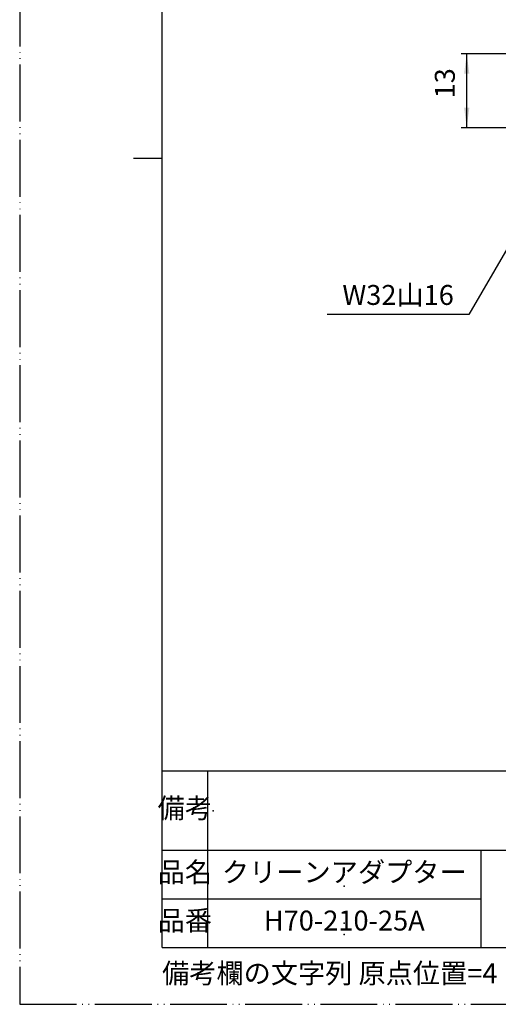
# Model space of a CAD drawing. Units: millimetres. Extents: x 0 to 210, y 0 to 297.
# Drawn here: x 0 to 84, y 0 to 173 of the extents above; entities that cross this region are included whole.
import ezdxf

# ---------------------------------------------------------------- set-up
doc = ezdxf.new("R2010")
doc.units = ezdxf.units.MM
doc.linetypes.add('PHANTOM', pattern=[13, 10, -1, 0, -1, 0, -1])
doc.layers.add('1', color=7, linetype='Continuous')
doc.styles.add('CONVERTER_11', font='MS Mincho.ttf', dxfattribs={"width": 0.89})
doc.styles.add('CONVERTER_12', font='txt.shx', dxfattribs={"width": 0.9})
doc.dimstyles.new('ME10_DIM_12', dxfattribs={"dimtxt": 3.5, "dimasz": 3.5, "dimexe": 1, "dimexo": 0, "dimgap": 1, "dimtad": 1, "dimdsep": 46, "dimtxsty": 'CONVERTER_12', "dimsah": 1, "dimcen": 0.09, "dimclrd": 2, "dimclre": 2, "dimclrt": 7, "dimadec": 0, "dimazin": 0, "dimtfac": 1, "dimtdec": 4, "dimtix": 1, "dimtmove": 0, "dimatfit": 3, "dimfxl": 1, "dimtolj": 1, "dimtzin": 0, "dimarcsym": 0})
doc.dimstyles.get("Standard").update_dxf_attribs({"dimtxt": 0.18, "dimasz": 0.18, "dimexe": 0.18, "dimexo": 0.0625, "dimgap": 0.09, "dimtad": 0, "dimtih": 1, "dimtoh": 1, "dimdec": 4, "dimzin": 0, "dimdsep": 46, "dimtxsty": 'Standard', "dimcen": 0.09, "dimadec": 0, "dimazin": 0, "dimtfac": 1, "dimtdec": 4, "dimtofl": 0, "dimtmove": 0, "dimatfit": 3, "dimfxl": 1, "dimtolj": 1, "dimtzin": 0, "dimarcsym": 0})

# ---------------------------------------------------------------- blocks, each defined once
blk = doc.blocks.new('開示A4')
at = {"layer": '1', "color": 4, "linetype": 'PHANTOM'}
for p, q in [((0, 297), (0, 0)), ((0, 0), (210, 0))]:
    blk.add_line(p, q, dxfattribs=at)
at = {"layer": '1', "color": 7, "linetype": 'Continuous'}
for p, q in [((25, 148.5), (25, 287)), ((25, 10), (25, 148.5)), ((25, 41), (200, 41)), ((200, 27), (25, 27)), ((25, 10), (105, 10))]:
    blk.add_line(p, q, dxfattribs=at)
at = {"layer": '1', "color": 2, "linetype": 'Continuous'}
for p, q in [((25, 148.5), (20, 148.5)), ((33, 41), (33, 27)), ((33, 27), (33, 10)), ((81, 27), (81, 10)), ((25, 18.5), (81, 18.5))]:
    blk.add_line(p, q, dxfattribs=at)
at = {"layer": '1', "color": 4}
for p in [(34, 34), (57, 24.75), (57, 22.75), (57, 20.75), (57, 16.25), (57, 14.25), (57, 12.25)]:
    blk.add_point(p, dxfattribs=at)
at = {"layer": '1', "color": 2, "char_height": 3.5, "attachment_point": 5, "style": 'CONVERTER_11'}
for s, insert, line_spacing_factor in [('備考', (29, 34), 0.454545), ('品名', (29, 22.75), 0.727273), ('品番', (29, 14.25), 0.727273)]:
    blk.add_mtext(s, dxfattribs=dict(at, insert=insert, line_spacing_factor=line_spacing_factor))
at = {"layer": '1', "color": 250, "insert": (25, 5), "char_height": 3.5, "attachment_point": 4, "line_spacing_factor": 0.545455, "style": 'CONVERTER_11'}
blk.add_mtext('備考欄の文字列 原点位置=4', dxfattribs=at)
blk = doc.blocks.new('*D5')
at = {"layer": '1', "color": 2, "linetype": 'Continuous'}
for p, q in [((97.53, 166.91), (77.5, 166.91)), ((78.5, 153.91), (78.5, 166.91)), ((92.36, 153.91), (77.5, 153.91))]:
    blk.add_line(p, q, dxfattribs=at)
at = {"layer": '1', "color": 2}
for points in [[(78.96, 163.41), (78.04, 163.41), (78.5, 166.91)], [(78.04, 157.41), (78.96, 157.41), (78.5, 153.91)]]:
    blk.add_solid(points, dxfattribs=at)
at = {"layer": '1', "color": 7, "insert": (77.5, 159.06), "char_height": 3.5, "attachment_point": 7, "rotation": 90, "line_spacing_factor": 0.60024, "style": 'CONVERTER_12'}
blk.add_mtext('13', dxfattribs=at)

msp = doc.modelspace()

# ---------------------------------------------------------------- block references
at = {"layer": '1'}
msp.add_blockref('開示A4', (0, 0), dxfattribs=at)

# ---------------------------------------------------------------- texts
at = {"layer": '1', "color": 7, "char_height": 3.5, "attachment_point": 5}
for s, insert, line_spacing_factor, style in [('W32山16', (66.449, 124.096), 0.545455, 'CONVERTER_11'), ('クリーンアダプター', (57, 22.75), 0.545455, 'CONVERTER_11'), ('H70-210-25A', (57, 14.25), 0.720288, 'CONVERTER_12')]:
    msp.add_mtext(s, dxfattribs=dict(at, insert=insert, line_spacing_factor=line_spacing_factor, style=style))

# ---------------------------------------------------------------- dimensions: what is measured, and where the dimension line sits
at = {"layer": '1'}
dim = msp.add_linear_dim(base=(78.5, 153.912), p1=(97.532, 166.912), p2=(92.361, 153.912), angle=90, dimstyle='ME10_DIM_12', dxfattribs=at)
dim.commit()
dim.dimension.update_dxf_attribs({"geometry": '*D5', "text_midpoint": (75.75, 161.162), "text_rotation": 90})

# ---------------------------------------------------------------- leaders
at = {"layer": '1', "color": 2, "linetype": 'Continuous', "has_arrowhead": 0}
msp.add_leader([(96.5, 151.585), (78.897, 121.096), (54, 121.096)], dimstyle='Standard', dxfattribs=at)

doc.saveas('drawing.dxf')
